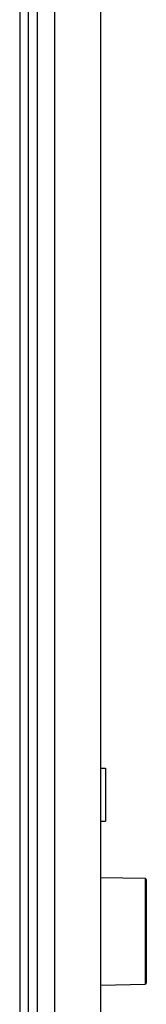
# Model space of a CAD drawing. Units: millimetres. Extents: x 0 to 2970, y 0 to 2100.
# Drawn here: x 1580 to 1606, y 648 to 853 of the extents above; entities that cross this region are included whole.
import ezdxf

# ---------------------------------------------------------------- set-up
doc = ezdxf.new("R2010")
doc.units = ezdxf.units.MM
doc.header["$LTSCALE"] = 163.35
doc.layers.get('0').update_dxf_attribs({"linetype": 'CONTINUOUS'})

msp = doc.modelspace()

# ---------------------------------------------------------------- linework, layer by layer
at = {"color": 7, "linetype": 'Continuous'}
for p, q in [((1581.88, 520.62), (1581.88, 1221.02)), ((1596.88, 1220.02), (1596.88, 521.62)), ((1596.88, 696.89), (1597.88, 696.87)), ((1597.88, 696.87), (1597.88, 685.87)), ((1596.88, 685.86), (1597.88, 685.87)), ((1606.19, 673.88), (1596.88, 674.04)), ((1606.38, 673.68), (1606.38, 652.07)), ((1596.88, 651.71), (1606.19, 651.87))]:
    msp.add_line(p, q, dxfattribs=at)
at = {"color": 9, "linetype": 'Continuous'}
for p, q in [((1587.38, 519.82), (1587.38, 1221.82)), ((1580.08, 1219.22), (1580.08, 522.82)), ((1583.68, 1220.02), (1583.68, 521.62)), ((1606.19, 673.88), (1606.19, 651.87))]:
    msp.add_line(p, q, dxfattribs=at)
at = {"color": 7, "linetype": 'Continuous'}
for centre, start, end in [((1606.18, 673.68), 0, 89), ((1606.18, 652.07), 271, 0)]:
    msp.add_arc(centre, 0.2, start, end, dxfattribs=at)

doc.saveas('drawing.dxf')
